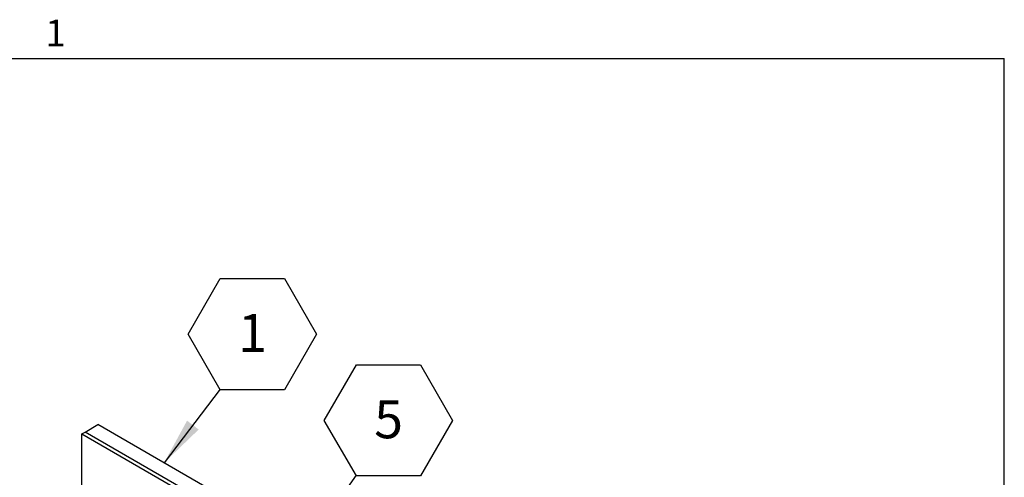
# Model space of a CAD drawing. Units: inches. Extents: x 0.1 to 10.8, y 0.2 to 8.4.
# Drawn here: x 7.9 to 10.6, y 7 to 8.3 of the extents above; entities that cross this region are included whole.
import ezdxf

# ---------------------------------------------------------------- set-up
doc = ezdxf.new("R2010")
doc.units = ezdxf.units.IN
doc.header["$MEASUREMENT"] = 0
doc.layers.add('FORMAT', color=7, linetype='Continuous')
doc.styles.add('SLDTEXTSTYLE0', font='TXT', dxfattribs={"width": 0.605})
doc.dimstyles.new('SLDDIMSTYLE1', dxfattribs={"dimtxt": 0.18, "dimasz": 0.13, "dimexe": 0, "dimexo": 0.0625, "dimgap": 0, "dimtad": 0, "dimtih": 1, "dimtoh": 1, "dimdec": 0, "dimrnd": 1e-09, "dimzin": 0, "dimdsep": 46, "dimlunit": 5, "dimtxsty": 'Standard', "dimsah": 1, "dimcen": 0.09, "dimadec": 0, "dimazin": 0, "dimtfac": 0.13, "dimtdec": 0, "dimtofl": 0, "dimtmove": 0, "dimatfit": 3, "dimfxl": 0, "dimfrac": 2, "dimtolj": 1, "dimtzin": 0, "dimarcsym": 0})

# ---------------------------------------------------------------- blocks, each defined once
blk = doc.blocks.new('SW_NOTE_0_8')
at = {"layer": 'FORMAT', "color": 0}
for p, q in [((-0.0879, 0.1505), (0, 0.3028)), ((0, 0.3028), (0.1758, 0.3028)), ((0.1758, 0.3028), (0.2636, 0.1505)), ((0, -0.0017), (-0.0879, 0.1505)), ((0.2636, 0.1505), (0.1758, -0.0017)), ((0.1758, -0.0017), (0, -0.0017))]:
    blk.add_line(p, q, dxfattribs=at)
at = {"layer": 'FORMAT', "color": 0, "insert": (0.0884, 0.2058), "char_height": 0.1042, "attachment_point": 2, "style": 'SLDTEXTSTYLE0'}
blk.add_mtext('1', dxfattribs=at)
blk = doc.blocks.new('SW_NOTE_0_9')
at = {"layer": 'FORMAT', "color": 0}
for p, q in [((-0.0879, 0.1505), (0, 0.3028)), ((0, 0.3028), (0.1758, 0.3028)), ((0.1758, 0.3028), (0.2636, 0.1505)), ((0, -0.0017), (-0.0879, 0.1505)), ((0.2636, 0.1505), (0.1758, -0.0017)), ((0.1758, -0.0017), (0, -0.0017))]:
    blk.add_line(p, q, dxfattribs=at)
at = {"layer": 'FORMAT', "color": 0, "insert": (0.0884, 0.2058), "char_height": 0.1042, "attachment_point": 2, "style": 'SLDTEXTSTYLE0'}
blk.add_mtext('5', dxfattribs=at)

msp = doc.modelspace()

# ---------------------------------------------------------------- linework, layer by layer
at = {"color": 8, "linetype": 'Continuous', "lineweight": 18}
for p in [(0.329927, 8.19207317), (10.629927, 0.39207317)]:
    msp.add_line(p, (10.629927, 8.19207317), dxfattribs=at)
at = {"color": 7, "linetype": 'Continuous', "lineweight": 25}
for p, q in [((8.11114278, 7.16839513), (8.14649812, 7.18880533)), ((10.08883206, 6.06751981), (8.14649812, 7.18880533)), ((8.10230395, 7.16329257), (8.11114278, 7.16839513)), ((8.10230395, 7.16329257), (10.04463789, 6.04200706)), ((8.10230395, 6.99293448), (8.10230395, 7.16329257)), ((10.05347672, 6.04710961), (8.11114278, 7.16839513))]:
    msp.add_line(p, q, dxfattribs=at)
at = {"layer": 'FORMAT'}
for p, q in [((0.329927, 8.19207317), (10.629927, 8.19207317)), ((10.629927, 0.39207317), (10.629927, 8.19207317)), ((8.48170552, 7.28626974), (8.32782532, 7.08412737))]:
    msp.add_line(p, q, dxfattribs=at)
msp.add_solid([(8.32782532, 7.08412737), (8.42248154, 7.17545206), (8.39065417, 7.19968053)], dxfattribs=at)

# ---------------------------------------------------------------- block references
for name, p in [('SW_NOTE_0_8', (8.48170552, 7.28626974)), ('SW_NOTE_0_9', (8.85449379, 7.04986742))]:
    msp.add_blockref(name, p, dxfattribs=at)

# ---------------------------------------------------------------- texts
at = {"layer": 'FORMAT', "insert": (8.00262009, 8.29834096), "char_height": 0.07291667, "attachment_point": 1, "style": 'SLDTEXTSTYLE0'}
msp.add_mtext('1', dxfattribs=at)

# ---------------------------------------------------------------- leaders
at = {"layer": 'FORMAT'}
msp.add_leader([(8.62213534, 6.71896268), (8.85449379, 7.04986742)], dimstyle='SLDDIMSTYLE1', dxfattribs=at)

doc.saveas('drawing.dxf')
